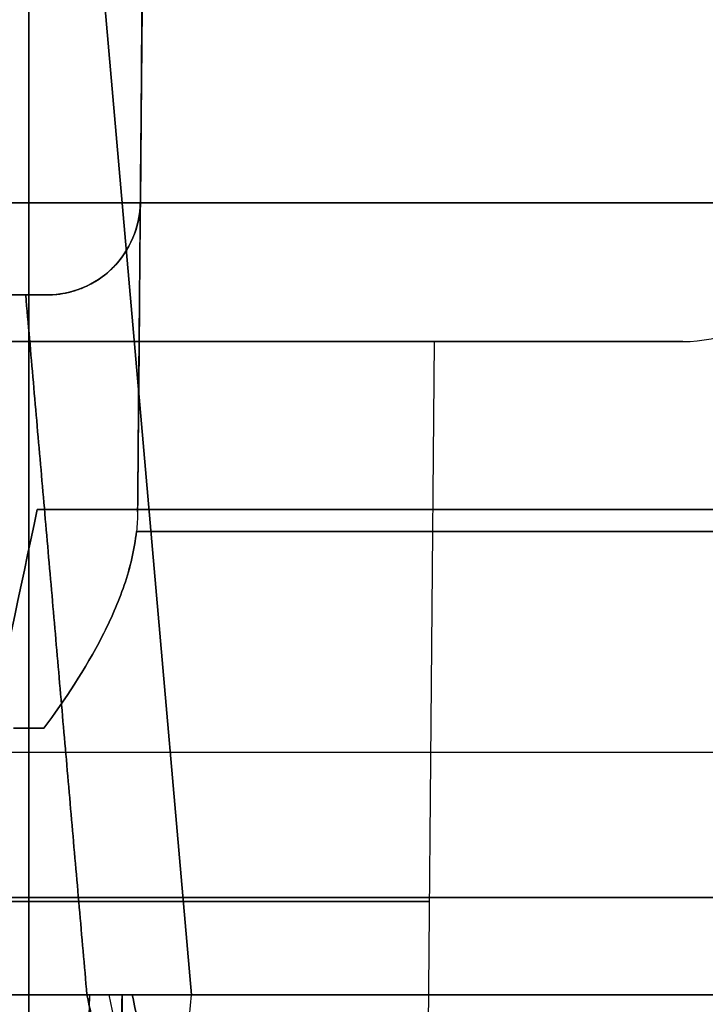
# Model space of a CAD drawing. Units: millimetres. Extents: x -205 to 205, y -4 to 484.
# Drawn here: x 150 to 154, y 42 to 47 of the extents above; entities that cross this region are included whole.
import ezdxf

# ---------------------------------------------------------------- set-up
doc = ezdxf.new("R2010")
doc.units = ezdxf.units.MM
doc.header["$MEASUREMENT"] = 0
doc.layers.add('Default', color=7, linetype='Continuous', true_color=0x000000)

msp = doc.modelspace()

# ---------------------------------------------------------------- linework, layer by layer
at = {"layer": 'Default'}
for p, q in [((150, 83.2565, -87.4205), (150, 46.2435, -87.7435)), ((150, 46.2435, -96.2565), (150, 83.2565, -96.5795)), ((150, 83.2565, 96.5795), (150, 46.2435, 96.2565)), ((150, 46.2435, 87.7435), (150, 83.2565, 87.4205)), ((150.8713, 42, 74.2625), (147.5921, 79.4814, 77.0141)), ((147.5921, 79.4814, -77.0141), (150.8713, 42, -74.2625)), ((150.5978, 46.2456, -104.3677), (150.8838, 79.0163, -104.3677)), ((150.5978, 46.2456, 77.7513), (150.5978, 46.2456, 81.7723)), ((150.5978, 46.2456, 102.2277), (150.5978, 46.2456, 110.4441)), ((150.0978, 45.75, 81.7723), (150.0978, 45.75, 77.6192)), ((150.0978, 45.75, 110.5128), (150.0978, 45.75, 102.2277)), ((150, 45.5, 95.5065), (150, 45.5, 94.175)), ((150, 45.5, 89.825), (150, 45.5, 88.4935)), ((150, 45.5, -94.175), (150, 39.5, -94.1226)), ((150, 39.5, -89.8774), (150, 45.5, -89.825)), ((150, 45.5, -88.4935), (150, 45.5, -89.825)), ((150, 45.5, -94.175), (150, 45.5, -95.5065)), ((152.1226, 39.5, -92), (152.175, 45.5, -92)), ((152.175, 45.5, 92), (153.5065, 45.5, 92)), ((152.175, 45.5, -92), (153.5065, 45.5, -92)), ((147.3363, 1.5954, 77.2287), (150.8713, 42, 74.2625)), ((147.3363, 1.5954, -77.2287), (150.8713, 42, -74.2625)), ((150.4283, 42, -76.6602), (150.9679, 39.5, -76.6602)), ((150.4283, 42, 76.6602), (150.9679, 39.5, 76.6602))]:
    msp.add_line(p, q, dxfattribs=at)
at = {"layer": 'Default', "extrusion": (0, 1, 0)}
for centre, radius, start, end in [((-150, -92, 46.2435), 4.2565, 270, 90), ((-150, 92, 46.2435), 4.2565, 270, 90), ((-150, -92, 46.2435), 4.2565, 90, 270), ((-150, 92, 46.2435), 4.2565, 90, 270), ((-150, -92, 45.5), 3.5065, 270, 90), ((-150, -92, 45.5), 2.175, 270, 90), ((-150, -92, 45.5), 2.175, 90, 270), ((-150, -92, 45.5), 3.5065, 90, 270), ((-150, -92, 44.4825), 6.3173, 95.24203, 194.75797), ((-150, 92, 44.4825), 6.3173, 165.24203, 264.75797), ((-150, 92, 44.4825), 6.3173, 95.24203, 154.75797), ((-150, -92, 43.4286), 6.0062, 269.22514, 270), ((-148, 64, 43.3), 48.3655, 92.09617, 118.73039), ((-150, -92, 42.5), 2.1488, 270, 90), ((-150, -92, 42.5), 2.1488, 90, 270), ((-148, 64, 42), 48.3882, 91.76781, 118.74027)]:
    msp.add_arc(centre, radius, start, end, dxfattribs=at)
at = {"layer": 'Default', "extrusion": (1, 0, 0)}
for centre, radius, start, end in [((46.25, -88.4935, 150), 0.75, 90.5, 180), ((46.25, -95.5065, 150), 0.75, 180, 269.5), ((44.5, -87.6826, 150), 2, 122.3924, 171.7869), ((44.5, -96.3174, 150), 2, 188.2131, 237.6076), ((44.5, 96.3174, 150), 2, 122.3924, 171.7869), ((44.5, 87.6826, 150), 2, 188.2131, 237.6076), ((41.5308, -96.7459, 150), 1, 8.2131, 89.5), ((41.5308, -87.2541, 150), 1, 270.5, 351.7869), ((41.5308, 87.2541, 150), 1, 8.2131, 89.5), ((41.5308, 96.7459, 150), 1, 270.5, 351.7869)]:
    msp.add_arc(centre, radius, start, end, dxfattribs=at)
at = {"layer": 'Default'}
for centre, radius in [((150.0978, 46.25, 81.7723), 0.5), ((150.0978, 46.25, 102.2277), 0.5), ((150.0978, 46.25, 79.6957), 0.5), ((150.0978, 46.25, 106.3702), 0.5), ((153.5065, 46.25, -92), 0.75)]:
    msp.add_arc(centre, radius, 270, 359.5, dxfattribs=at)
at = {"layer": 'Default', "extrusion": (7.78228e-13, 1, -1.72555e-11)}
msp.add_arc((-148, -64, 45.75), 46.5601, 267.41762, 267.65854, dxfattribs=at)
at = {"layer": 'Default', "extrusion": (7.05709e-13, 1, 1.72586e-11)}
msp.add_arc((-148, 64, 45.75), 46.5601, 92.34146, 92.58238, dxfattribs=at)
at = {"layer": 'Default', "extrusion": (-6.87722e-17, 1, 1.56737e-15)}
msp.add_arc((-148, -64, 44.6), 46.6607, 242.03459, 267.48762, dxfattribs=at)
at = {"layer": 'Default', "extrusion": (1.46486e-15, 1, 5.2562e-15)}
msp.add_arc((-148, 64, 44.6), 48.3428, 92.42491, 118.7205, dxfattribs=at)
at = {"layer": 'Default', "extrusion": (3.2947e-17, 1, -1.19398e-15)}
msp.add_arc((-148, 64, 44.6), 46.6607, 92.51238, 117.96541, dxfattribs=at)
at = {"layer": 'Default', "extrusion": (-7.55172e-08, 1, -5.28778e-08)}
msp.add_arc((-150, -92, 44.4825), 6.3173, 205.24199, 264.75794, dxfattribs=at)
at = {"layer": 'Default', "extrusion": (4.5862e-06, 1, 3.10158e-08)}
msp.add_arc((-149.9998, -92, 43.4293), 6.0062, 89.22473, 89.99959, dxfattribs=at)
at = {"layer": 'Default', "extrusion": (1.75088e-13, 1, 2.58928e-11)}
msp.add_arc((-150, -92, 43.4286), 6.0062, 270, 270.77486, dxfattribs=at)
at = {"layer": 'Default', "extrusion": (4.5862e-06, 1, 3.10288e-08)}
msp.add_arc((-149.9998, 92, 43.4293), 6.0062, 89.22473, 89.99959, dxfattribs=at)
at = {"layer": 'Default', "extrusion": (4.5862e-06, 1, -3.10446e-08)}
msp.add_arc((-149.9998, 92, 43.4293), 6.0062, 270.00041, 270.77527, dxfattribs=at)
at = {"layer": 'Default', "extrusion": (-1.74573e-13, 1, 5.69474e-14)}
msp.add_arc((-150, -92, 43.4286), 6.0062, 90, 90.77486, dxfattribs=at)
at = {"layer": 'Default', "extrusion": (-1.74541e-13, 1, 6.16857e-14)}
msp.add_arc((-150, 92, 43.4286), 6.0062, 90, 90.77486, dxfattribs=at)
at = {"layer": 'Default', "extrusion": (-1.7584e-13, 1, 2.6004e-11)}
msp.add_arc((-150, 92, 43.4286), 6.0062, 269.22514, 270, dxfattribs=at)
at = {"layer": 'Default', "extrusion": (0, 1, 7.71811e-16)}
msp.add_arc((-150, -92, 42.5205), 4.6031, 270, 90, dxfattribs=at)
at = {"layer": 'Default', "extrusion": (1.54362e-15, 1, 7.71811e-16)}
msp.add_arc((-150, 92, 42.5205), 4.6031, 270, 90, dxfattribs=at)
at = {"layer": 'Default', "extrusion": (0, 1, -7.71811e-16)}
msp.add_arc((-150, -92, 42.5205), 4.6031, 90, 270, dxfattribs=at)
at = {"layer": 'Default', "extrusion": (-1.54362e-15, 1, -7.71811e-16)}
msp.add_arc((-150, 92, 42.5205), 4.6031, 90, 270, dxfattribs=at)
at = {"layer": 'Default', "extrusion": (4.21528e-28, 1, 4.33028e-14)}
msp.add_arc((-148, -64, 42), 50, 241.07978, 270, dxfattribs=at)
at = {"layer": 'Default', "extrusion": (1.94732e-28, 1, -4.21633e-14)}
msp.add_arc((-148, 64, 42), 50, 90, 118.92022, dxfattribs=at)
at = {"layer": 'Default', "extrusion": (-4.87487e-16, 1, -6.42034e-14)}
msp.add_arc((-148, -64, 42), 50, 241.07978, 270, dxfattribs=at)
at = {"layer": 'Default', "extrusion": (-6.87225e-16, 1, 6.11497e-14)}
msp.add_arc((-148, 64, 42), 50, 90, 118.92022, dxfattribs=at)
at = {"layer": 'Default'}
for points, knots in [([(150.9002, 80.9, -98.5738), (150.8367, 73.6197, -98.5183), (150.7731, 66.3394, -98.4622), (150.7096, 59.0591, -98.4053), (150.6731, 54.8727, -98.3726), (150.6365, 50.6862, -98.3397), (150.6, 46.4998, -98.3064), (150.5975, 46.214, -98.3042), (150.595, 45.9283, -98.3019), (150.5925, 45.6425, -98.2996), (150.5894, 45.2906, -98.2968), (150.5864, 44.9387, -98.294), (150.5833, 44.5868, -98.2912)], [-0.03440255, -0.03440255, -0.03440255, -0.03440255, -0.0125602, -0.0125602, -0.0125602, 0, 0, 0, 0.00085736, 0.00085736, 0.00085736, 0.0019131, 0.0019131, 0.0019131, 0.0019131]), ([(150.5978, 46.2456, -110.4441), (150.5985, 46.3304, -110.4367), (150.5993, 46.4151, -110.4292), (150.6, 46.4998, -110.4217), (150.6823, 55.9288, -109.5909), (150.7646, 65.3577, -108.7595), (150.8469, 74.7866, -107.9276)], [-0.00025516, -0.00025516, -0.00025516, -0.00025516, 0, 0, 0, 0.02839757, 0.02839757, 0.02839757, 0.02839757]), ([(150.0978, 45.75, -110.5128), (150.2277, 45.75, -110.5069), (150.3562, 45.8026, -110.4959), (150.5418, 45.9856, -110.4701), (150.5966, 46.1139, -110.4557), (150.5978, 46.2456, -110.4441)], [-0.0007798173, -0.0007798173, -0.0007798173, -0.0007798173, -0.0003901254, -0.0003901254, 0, 0, 0, 0]), ([(150.5978, 46.2456, 110.4441), (150.5966, 46.1141, 110.4557), (150.5417, 45.9855, 110.4701), (150.3561, 45.8025, 110.4959), (150.2278, 45.75, 110.5069), (150.0978, 45.75, 110.5128)], [-0.0007798113, -0.0007798113, -0.0007798113, -0.0007798113, -0.0003900205, -0.0003900205, 0, 0, 0, 0]), ([(150.5833, 44.5868, -98.2912), (150.5856, 44.8507, -98.5487), (150.5877, 45.0886, -98.8332), (150.5913, 45.499, -99.4368), (150.5928, 45.6726, -99.756), (150.5946, 45.8854, -100.2613), (150.5952, 45.9486, -100.4351), (150.5961, 46.0563, -100.7854), (150.5965, 46.1011, -100.9621), (150.5975, 46.209, -101.4967), (150.5978, 46.2456, -101.8591), (150.5978, 46.2456, -102.2277)], [0, 0, 0, 0, 0.001103807, 0.001103807, 0.002207614, 0.002207614, 0.002759517, 0.002759517, 0.003311421, 0.003311421, 0.004415228, 0.004415228, 0.004415228, 0.004415228]), ([(150.0812, 43.4286, -98.0056), (150.192, 43.5792, -98.0997), (150.3026, 43.7434, -98.1712), (150.4393, 44.0098, -98.2433), (150.4799, 44.1013, -98.2612), (150.5434, 44.2887, -98.2851), (150.5665, 44.3846, -98.291), (150.5772, 44.4825, -98.2909)], [-0.000007559, -0.000007559, -0.000007559, -0.000007559, 0.000606179, 0.000606179, 0.000913243, 0.000913243, 0.001219521, 0.001219521, 0.001219521, 0.001219521]), ([(150.5772, 44.4825, -85.7091), (150.5665, 44.3846, -85.709), (150.5435, 44.2887, -85.7149), (150.4799, 44.1013, -85.7387), (150.4393, 44.0099, -85.7567), (150.3026, 43.7434, -85.8288), (150.192, 43.5792, -85.9003), (150.0812, 43.4286, -85.9944)], [0, 0, 0, 0, 0.00030436, 0.00030436, 0.000609659, 0.000609659, 0.001219765, 0.001219765, 0.001219765, 0.001219765]), ([(150.0812, 43.4286, 85.9944), (150.192, 43.5792, 85.9003), (150.3026, 43.7434, 85.8288), (150.4393, 44.0098, 85.7567), (150.4799, 44.1013, 85.7388), (150.5434, 44.2887, 85.7149), (150.5665, 44.3846, 85.709), (150.5772, 44.4825, 85.7091)], [-0.000007559, -0.000007559, -0.000007559, -0.000007559, 0.000606179, 0.000606179, 0.000913243, 0.000913243, 0.001219521, 0.001219521, 0.001219521, 0.001219521]), ([(150.5772, 44.4825, 98.2909), (150.5665, 44.3846, 98.291), (150.5435, 44.2887, 98.2851), (150.4799, 44.1013, 98.2613), (150.4393, 44.0099, 98.2433), (150.3026, 43.7434, 98.1712), (150.192, 43.5792, 98.0997), (150.0812, 43.4286, 98.0056)], [0, 0, 0, 0, 0.00030436, 0.00030436, 0.000609659, 0.000609659, 0.001219765, 0.001219765, 0.001219765, 0.001219765]), ([(149.2248, 42, 72.3004), (149.2248, 42, 72.538), (149.267, 42, 72.7679), (149.4242, 42, 73.2017), (149.5419, 42, 73.4045), (149.8387, 42, 73.7583), (150.0179, 42, 73.9094), (150.4179, 42, 74.1397), (150.6371, 42, 74.2213), (150.8713, 42, 74.2625)], [5.588242, 5.588242, 5.588242, 5.588242, 5.929225, 5.929225, 6.283089, 6.283089, 6.636867, 6.636867, 6.978128, 6.978128, 6.978128, 6.978128]), ([(150.8713, 42, -74.2625), (150.6373, 42, -74.2213), (150.4183, 42, -74.1398), (150.0183, 42, -73.9097), (149.839, 42, -73.7586), (149.5421, 42, -73.4049), (149.4245, 42, -73.2021), (149.2671, 42, -72.7682), (149.2248, 42, -72.5382), (149.2248, 42, -72.3004)], [5.588242, 5.588242, 5.588242, 5.588242, 5.929225, 5.929225, 6.283088, 6.283088, 6.636867, 6.636867, 6.978128, 6.978128, 6.978128, 6.978128]), ([(150.5, 42, -11.5653), (150.5, 42, -11.3631), (150.4378, 42, -11.1637), (150.2117, 42, -10.8332), (150.05, 42, -10.7039), (149.8615, 42, -10.6307)], [-0.001195763, -0.001195763, -0.001195763, -0.001195763, -0.000597882, -0.000597882, 0, 0, 0, 0]), ([(150.5, 42, -65.4347), (150.5, 42, -65.6369), (150.4385, 42, -65.8346), (150.2131, 42, -66.1654), (150.05, 42, -66.2961), (149.8615, 42, -66.3693)], [0, 0, 0, 0, 0.000597896, 0.000597896, 0.001195792, 0.001195792, 0.001195792, 0.001195792]), ([(150.5, 42, 11.5641), (150.5, 42, 11.3622), (150.4386, 42, 11.1647), (150.2133, 42, 10.8343), (150.0503, 42, 10.7039), (149.862, 42, 10.6309)], [0, 0, 0, 0, 0.000597217, 0.000597217, 0.001194434, 0.001194434, 0.001194434, 0.001194434]), ([(150.5, 42, 65.4359), (150.5, 42, 65.6378), (150.4378, 42, 65.837), (150.2119, 42, 66.167), (150.0503, 42, 66.2961), (149.862, 42, 66.3691)], [-0.001194408, -0.001194408, -0.001194408, -0.001194408, -0.000597204, -0.000597204, 0, 0, 0, 0])]:
    msp.add_open_spline(points, degree=3, knots=knots, dxfattribs=at)
for points, degree in [([(150.9002, 80.9, 98.5738), (150.7946, 68.7956, 98.4816), (150.6889, 56.6912, 98.3875), (150.5833, 44.5868, 98.2912)], 3), ([(150.5978, 46.2456, -77.7513), (150.749, 63.5728, -79.3173), (150.9002, 80.9, -80.8833)], 2), ([(150.9002, 80.9, 80.8833), (150.749, 63.5728, 79.3173), (150.5978, 46.2456, 77.7513)], 2), ([(150.8469, 74.7866, 107.9276), (150.7638, 65.273, 108.767), (150.6808, 55.7594, 109.6058), (150.5978, 46.2456, 110.4441)], 3), ([(150.5978, 46.2456, -102.2277), (150.5978, 46.2456, -106.3359), (150.5978, 46.2456, -110.4441)], 2), ([(149.9833, 45.75, -77.599), (150.0405, 45.75, -77.6091), (150.0978, 45.75, -77.6192)], 2), ([(150.3114, 42, -77.3237), (150.1473, 43.875, -77.4613), (149.9833, 45.75, -77.599)], 2), ([(150.0978, 45.75, 77.6192), (150.0405, 45.75, 77.6091), (149.9833, 45.75, 77.599)], 2), ([(149.9833, 45.75, 77.599), (150.1473, 43.875, 77.4613), (150.3114, 42, 77.3237)], 2), ([(150.0454, 44.6, -110.6158), (149.8612, 43.7335, -110.6998), (149.677, 42.8669, -110.7826), (149.4927, 42, -110.8644)], 3), ([(150.0454, 44.6, 112.2995), (149.8612, 43.7334, 112.3224), (149.677, 42.8667, 112.3443), (149.4927, 42, 112.3651)], 3), ([(149.4927, 42, 110.8644), (149.677, 42.8669, 110.7826), (149.8612, 43.7335, 110.6998), (150.0454, 44.6, 110.6158)], 3), ([(150.0454, 44.6, -112.2995), (150.0454, 44.6, -111.4577), (150.0454, 44.6, -110.6158)], 2), ([(150.0454, 44.6, 110.6158), (150.0454, 44.6, 111.4577), (150.0454, 44.6, 112.2995)], 2), ([(150.5833, 44.5868, 98.2912), (150.583, 44.5521, 98.291), (150.581, 44.5173, 98.2908), (150.5772, 44.4825, 98.2909)], 3), ([(147.113, 42, -64.5), (148.8065, 42, -64.5), (150.5, 42, -64.5)], 2), ([(150.5, 42, -12.5), (148.8065, 42, -12.5), (147.113, 42, -12.5)], 2), ([(150.5, 42, 64.5), (148.8065, 42, 64.5), (147.113, 42, 64.5)], 2), ([(147.113, 42, 12.5), (148.8065, 42, 12.5), (150.5, 42, 12.5)], 2), ([(149.8162, 42, 77.2107), (149.9442, 42, 76.4845), (150.0723, 42, 75.7584)], 2), ([(150.0723, 42, -75.7584), (149.9442, 42, -76.4845), (149.8162, 42, -77.2107)], 2), ([(150, 42, -110.8455), (150, 42, -111.5461), (150, 42, -112.2467)], 2), ([(150, 42, 112.2467), (150, 42, 111.5461), (150, 42, 110.8455)], 2), ([(150.0723, 42, 75.7584), (155.8804, 42, 76.7825), (161.6886, 42, 77.8066)], 2), ([(161.6886, 42, -77.8066), (155.8804, 42, -76.7825), (150.0723, 42, -75.7584)], 2), ([(150.1479, 21.8255, 63.7955), (150.3239, 31.9128, 64.1477), (150.5, 42, 64.5)], 2), ([(150.5, 42, 12.5), (150.3239, 31.9128, 12.8523), (150.1479, 21.8255, 13.2045)], 2), ([(150.5545, 42, -75.9449), (150.4329, 42, -76.6343), (150.3114, 42, -77.3237)], 2), ([(150.3114, 42, -77.3237), (150.5768, 40.75, -77.3483), (150.8423, 39.5, -77.373)], 2), ([(161.4281, 42, -79.2838), (155.8697, 42, -78.3038), (150.3114, 42, -77.3237)], 2), ([(150.3114, 42, 77.3237), (150.4329, 42, 76.6343), (150.5545, 42, 75.9449)], 2), ([(150.8423, 39.5, 77.373), (150.5768, 40.75, 77.3483), (150.3114, 42, 77.3237)], 2), ([(161.4281, 42, 79.2838), (155.8697, 42, 78.3038), (150.3114, 42, 77.3237)], 2), ([(150.5, 42, -64.5), (150.5, 31.9128, -64.1477), (150.5, 21.8255, -63.7955)], 2), ([(150.5, 21.8255, -13.2045), (150.5, 31.9128, -12.8523), (150.5, 42, -12.5)], 2), ([(150.5, 42, 12.5), (150.5, 42, 12.0321), (150.5, 42, 11.5641)], 2), ([(150.5, 42, 64.5), (150.5, 42, 64.9679), (150.5, 42, 65.4359)], 2), ([(150.5, 42, -64.5), (150.5, 42, -64.9674), (150.5, 42, -65.4347)], 2), ([(150.5, 42, -12.5), (150.5, 42, -12.0326), (150.5, 42, -11.5653)], 2), ([(151.0702, 39.5, -76.0802), (150.8123, 40.75, -76.0126), (150.5545, 42, -75.9449)], 2), ([(150.5545, 42, 75.9449), (150.8123, 40.75, 76.0126), (151.0702, 39.5, 76.0802)], 2), ([(161.9586, 42, 76.2175), (156.4149, 42, 75.24), (150.8713, 42, 74.2625)], 2), ([(150.8713, 42, -74.2625), (156.4149, 42, -75.24), (161.9586, 42, -76.2175)], 2), ([(161.9586, 42, -76.2175), (156.4149, 42, -75.24), (150.8713, 42, -74.2625)], 2), ([(150.8713, 42, 74.2625), (156.4149, 42, 75.24), (161.9586, 42, 76.2175)], 2)]:
    msp.add_open_spline(points, degree=degree, dxfattribs=at)
for points, weights, degree in [([(150.0978, 45.75, -77.6192), (150.3887, 45.75, -77.6704), (150.5952, 45.9548, -77.7251), (150.5978, 46.2456, -77.7513)], [1, 0.806790250416, 0.806790250416, 1], 3), ([(150.0978, 45.75, 77.6192), (150.3887, 45.75, 77.6704), (150.5952, 45.9548, 77.7251), (150.5978, 46.2456, 77.7513)], [1, 0.806790250416, 0.806790250416, 1], 3), ([(171.2305, 44.6, -106.3954), (161.3275, 44.6, -111.8217), (150.0454, 44.6, -112.2995)], [1, 0.973786557079, 0.9999999875], 2), ([(148, 42, -110.8882), (149.0005, 42, -110.8882), (150, 42, -110.8455)], [1, 0.999772442769, 0.999999999891], 2), ([(150, 42, 110.8455), (149.0005, 42, 110.8882), (148, 42, 110.8882)], [1, 0.999772442715, 1], 2), ([(149.2248, 42, -72.3004), (149.2248, 42, -73.3131), (149.874, 42, -74.0867), (150.8713, 42, -74.2625)], [1, 0.8453934965, 0.8453934965, 1], 3), ([(150.8713, 42, 74.2625), (149.874, 42, 74.0867), (149.2248, 42, 73.3131), (149.2248, 42, 72.3004)], [1, 0.8453934965, 0.8453934965, 1], 3), ([(150, 42, -112.2467), (161.2819, 42, -111.779), (171.1866, 42, -106.3571)], [0.999999987475, 0.973732296559, 1], 2), ([(171.1866, 42, 106.3571), (161.2819, 42, 111.779), (150, 42, 112.2467)], [0.999999987475, 0.973732296559, 1], 2), ([(150.3252, 42, 66.0016), (150.2334, 38.7247, 65.849), (150.1304, 35.1299, 65.7252), (150.0266, 31.6436, 65.6464)], [0.912552441353, 0.895576700512, 0.8756909938, 0.85366105359], 3), ([(150.3248, 42, -10.9985), (150.2903, 39.3797, -11.1283), (150.2501, 36.5045, -11.2269), (150.2072, 33.7165, -11.2814)], [0.91237525318, 0.895414552548, 0.875551647551, 0.853553398872], 3), ([(150.3196, 31.6631, 12.0599), (150.3815, 35.2104, 11.936), (150.4423, 38.6955, 11.7689), (150.5, 42, 11.5641)], [1, 0.988678136312, 0.988678136312, 1], 3), ([(150.5, 42, 65.4359), (150.4423, 38.6955, 65.2311), (150.3815, 35.2104, 65.064), (150.3196, 31.6631, 64.9401)], [1, 0.988678136312, 0.988678136312, 1], 3), ([(150.5, 33.7412, -65.0121), (150.5, 36.575, -65.111), (150.5, 39.3594, -65.2535), (150.5, 42, -65.4347)], [1, 0.988723045844, 0.988723045844, 1], 3), ([(150.5, 33.7412, -11.9879), (150.5, 36.575, -11.889), (150.5, 39.3594, -11.7465), (150.5, 42, -11.5653)], [1, 0.988723045844, 0.988723045844, 1], 3)]:
    msp.add_rational_spline(points, weights, degree=degree, dxfattribs=at)
for points, knots in [([(150, 45.5, 95.5065), (146.4935, 45.5, 95.5065), (146.4935, 45.5, 92), (146.4935, 45.5, 88.4935), (150, 45.5, 88.4935)], [-11.016047, -11.016047, -11.016047, -5.508023, -5.508023, 0, 0, 0]), ([(150, 45.5, 89.825), (147.825, 45.5, 89.825), (147.825, 45.5, 92), (147.825, 45.5, 94.175), (150, 45.5, 94.175)], [0, 0, 0, 3.416482, 3.416482, 6.832964, 6.832964, 6.832964]), ([(150, 45.5, 88.4935), (153.5065, 45.5, 88.4935), (153.5065, 45.5, 92), (153.5065, 45.5, 95.5065), (150, 45.5, 95.5065)], [-11.016047, -11.016047, -11.016047, -5.508023, -5.508023, 0, 0, 0]), ([(150, 45.5, 94.175), (152.175, 45.5, 94.175), (152.175, 45.5, 92), (152.175, 45.5, 89.825), (150, 45.5, 89.825)], [0, 0, 0, 3.416482, 3.416482, 6.832964, 6.832964, 6.832964])]:
    msp.add_rational_spline(points, [1, 0.707106781187, 1, 0.707106781187, 1], degree=2, knots=knots, dxfattribs=at)

doc.saveas('drawing.dxf')
